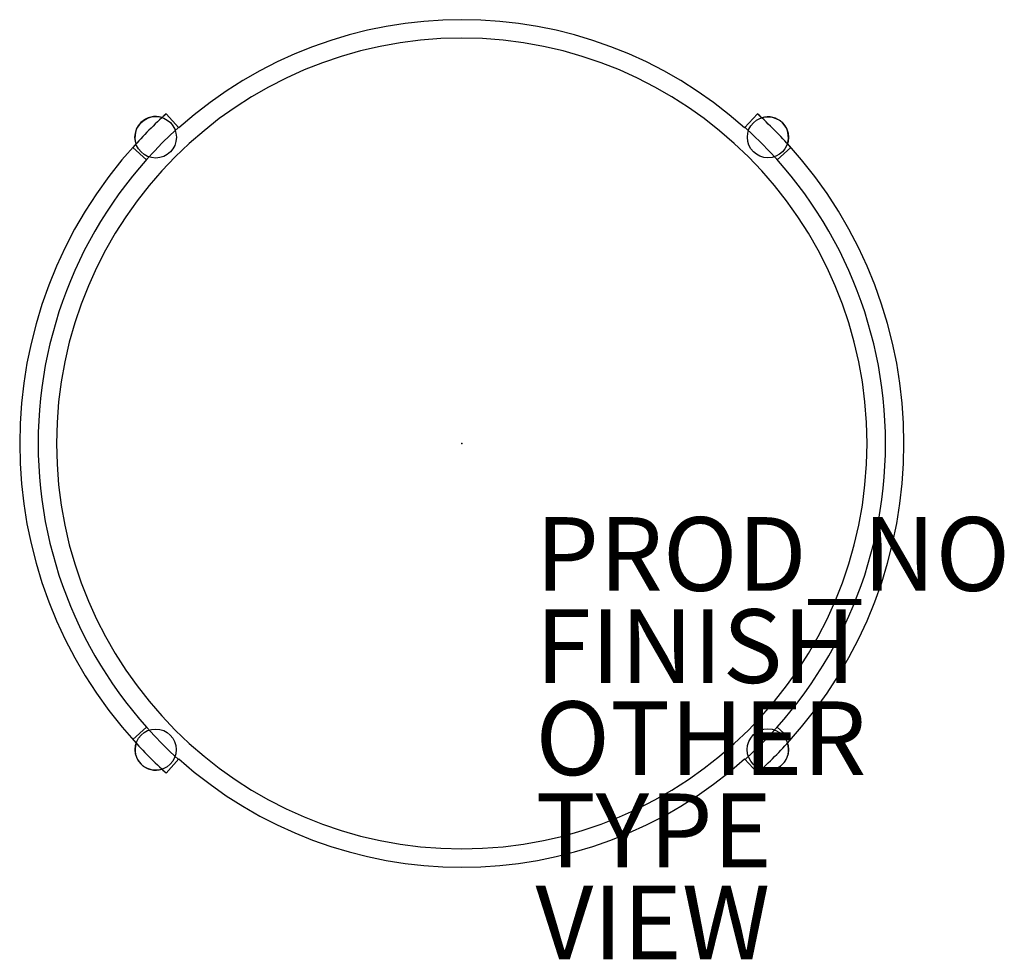
# Model space of a CAD drawing. Units: inches. Extents: x -12 to 14.7, y -14 to 11.5.
import ezdxf

# ---------------------------------------------------------------- set-up
doc = ezdxf.new("R2010")
doc.units = ezdxf.units.IN
doc.header["$MEASUREMENT"] = 0
for name, color, linetype in [('TABLE', 6, 'Continuous'), ('TABLE-FINISH', 7, 'Continuous'), ('TABLE-OTHER', 7, 'Continuous'), ('TABLE-PROD_NO', 7, 'Continuous'), ('TABLE-TYPE', 7, 'Continuous'), ('TABLE-VIEW', 7, 'Continuous')]:
    doc.layers.add(name, color=color, linetype=linetype)
doc.styles.get("Standard").update_dxf_attribs({"font": 'arial.ttf'})

msp = doc.modelspace()

# ---------------------------------------------------------------- linework, layer by layer
at = {"layer": 'TABLE'}
for p, q in [((-7.677, 8.562), (-8.027, 8.944)), ((8.027, 8.942), (7.678, 8.562)), ((-8.56, 7.7), (-8.932, 8.033)), ((8.932, 8.033), (8.56, 7.7)), ((-8.932, -8.033), (-8.56, -7.7)), ((8.56, -7.7), (8.932, -8.033)), ((-8.027, -8.944), (-7.677, -8.562)), ((7.678, -8.562), (8.027, -8.942))]:
    msp.add_line(p, q, dxfattribs=at)
for centre, radius in [((-8.309, 8.309), 0.563), ((8.309, 8.309), 0.557), ((-8.309, -8.309), 0.559), ((8.309, -8.309), 0.562)]:
    msp.add_circle(centre, radius, dxfattribs=at)
for centre, radius, start, end in [((0, 0), 11.5, 48.1166, 131.8786), ((0, 0), 11, 90, 270), ((0, 0), 11, 270, 90), ((0.052, 0), 12.052, 132.0906, 138.1992), ((-8.309, 8.309), 0.563, 72.0954, 198.2623), ((0.052, 0), 12.052, 132.0906, 132.7928), ((-0.038, 0), 12.041, 41.8469, 47.955), ((-0.038, 0), 12.041, 47.2297, 47.955), ((8.309, 8.309), 0.557, 342.038, 107.7018), ((0.052, 0), 11.552, 132.0717, 227.9283), ((-0.038, 0), 11.541, 312.0241, 47.9759), ((0.052, 0), 12.052, 137.5648, 222.4532), ((-0.038, 0), 12.041, 317.5145, 42.5101), ((0.052, 0), 12.052, 221.8008, 227.9094), ((-8.309, -8.309), 0.559, 161.9281, 287.7142), ((-0.038, 0), 12.041, 312.045, 318.1531), ((8.309, -8.309), 0.562, 252.0379, 18.2223), ((0, 0), 11.5, 228.1214, 311.8834), ((0.052, 0), 12.052, 227.1891, 227.9094), ((-0.038, 0), 12.041, 312.045, 312.7457)]:
    msp.add_arc(centre, radius, start, end, dxfattribs=at)
msp.add_point((0, 0), dxfattribs=at)

# ---------------------------------------------------------------- texts
at = {"layer": 'TABLE-FINISH'}
msp.add_attdef('FINISH', (2, -6.5), '', height=2, dxfattribs=at)
at = {"layer": 'TABLE-OTHER'}
msp.add_attdef('OTHER', (2, -9), '', height=2, dxfattribs=at)
at = {"layer": 'TABLE-PROD_NO', "flags": 8}
msp.add_attdef('PROD_NO', (2, -4), 'AMW1B-24', height=2, dxfattribs=at)
at = {"layer": 'TABLE-TYPE', "flags": 2}
msp.add_attdef('TYPE', (2, -11.5), 'TABLE', height=2, dxfattribs=at)
at = {"layer": 'TABLE-VIEW', "flags": 2}
msp.add_attdef('VIEW', (2, -14), 'P', height=2, dxfattribs=at)

doc.saveas('drawing.dxf')
